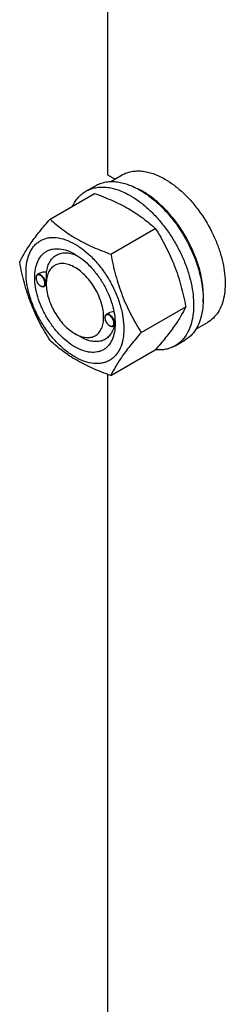
# Model space of a CAD drawing. Units: millimetres. Extents: x 0 to 6269, y -4 to 4433.
# Drawn here: x 4380 to 4456, y 2346 to 2710 of the extents above; entities that cross this region are included whole.
import ezdxf

# ---------------------------------------------------------------- set-up
doc = ezdxf.new("R2010")
doc.units = ezdxf.units.MM
doc.header["$LTSCALE"] = 344.776119
doc.layers.get('0').update_dxf_attribs({"linetype": 'CONTINUOUS'})

msp = doc.modelspace()

# ---------------------------------------------------------------- linework, layer by layer
at = {"color": 7, "linetype": 'Continuous'}
for p, q in [((4412.8, 2866.501), (4412.8, 2652.78)), ((4412.8, 2652.78), (4415.595, 2651.166)), ((4413.986, 2650.238), (4418.264, 2652.707)), ((4404.786, 2646.658), (4408.321, 2648.699)), ((4391.599, 2636.357), (4408.013, 2645.833)), ((4414.052, 2623.393), (4430.467, 2632.87)), ((4386.39, 2614.548), (4386.39, 2614.67)), ((4387.617, 2616.224), (4386.908, 2615.815)), ((4388.052, 2611.67), (4388.158, 2611.608)), ((4388.156, 2611.613), (4388.159, 2611.611)), ((4390.181, 2611.931), (4389.408, 2611.484)), ((4390.173, 2612.364), (4390.173, 2612.772)), ((4425.279, 2594.458), (4441.694, 2603.935)), ((4411.846, 2599.851), (4411.846, 2599.973)), ((4413.197, 2601.599), (4412.364, 2601.118)), ((4413.508, 2596.973), (4413.614, 2596.912)), ((4413.612, 2596.916), (4413.615, 2596.915)), ((4415.573, 2597.197), (4414.864, 2596.788)), ((4415.623, 2597.656), (4415.624, 2597.667)), ((4445.486, 2595.678), (4449.764, 2598.148)), ((4400.78, 2593.993), (4402.901, 2592.768)), ((4437.786, 2589.5), (4441.321, 2591.541)), ((4414.052, 2578.486), (4430.467, 2587.962)), ((4412.8, 2578.943), (4412.8, 2215.951))]:
    msp.add_line(p, q, dxfattribs=at)
for centre, radius, start, end in [((4411.908, 2622.193), 28.067, 59.97462, 64.4986), ((4388.498, 2614.549), 2.108, 176.69769, 180.02792), ((4389.108, 2613.498), 2.112, 239.9735, 243.19448), ((4413.954, 2599.852), 2.108, 176.69769, 180.02792), ((4414.564, 2598.801), 2.112, 239.9735, 243.19448), ((4404.971, 2597.987), 10.658, 358.27742, 359.17183)]:
    msp.add_arc(centre, radius, start, end, dxfattribs=at)
for points, knots in [([(4418.264, 2652.707), (4418.78, 2653.005), (4419.877, 2653.519), (4421.651, 2654.01), (4423.542, 2654.22), (4425.531, 2654.151), (4427.597, 2653.805), (4430.508, 2652.956), (4432.631, 2651.946), (4434.014, 2651.147)], [0, 0, 0, 0, 0.1080481, 0.218133, 0.3321078, 0.4515045, 0.5774648, 0.7107301, 1, 1, 1, 1]), ([(4434.014, 2651.147), (4435.145, 2650.494), (4437.394, 2648.991), (4440.577, 2646.312), (4443.621, 2643.187), (4447.429, 2638.485), (4450.651, 2633.244), (4453.167, 2627.679), (4454.642, 2623.463), (4455.677, 2619.289), (4456.249, 2615.244), (4456.347, 2611.413), (4455.965, 2607.875), (4455.108, 2604.703), (4453.784, 2601.963), (4452.012, 2599.723), (4450.54, 2598.596), (4449.764, 2598.148)], [0, 0, 0, 0, 0.0624015, 0.1287592, 0.198372, 0.2703695, 0.4173875, 0.4904333, 0.5617408, 0.6303584, 0.6954654, 0.7564313, 0.8128857, 0.8648021, 0.9125916, 0.9571797, 1, 1, 1, 1]), ([(4404.786, 2646.658), (4405.327, 2646.97), (4406.476, 2647.508), (4408.334, 2648.022), (4410.316, 2648.243), (4412.399, 2648.171), (4414.564, 2647.808), (4417.613, 2646.918), (4419.837, 2645.86), (4421.286, 2645.024)], [0, 0, 0, 0, 0.1080481, 0.218133, 0.3321078, 0.4515045, 0.5774648, 0.7107301, 1, 1, 1, 1]), ([(4408.321, 2648.699), (4408.862, 2649.012), (4410.011, 2649.549), (4411.87, 2650.063), (4413.851, 2650.284), (4415.934, 2650.212), (4418.099, 2649.849), (4421.149, 2648.96), (4423.373, 2647.901), (4424.821, 2647.065)], [0, 0, 0, 0, 0.1080481, 0.218133, 0.3321078, 0.4515045, 0.5774648, 0.7107301, 1, 1, 1, 1]), ([(4424.821, 2647.065), (4426.007, 2646.38), (4428.362, 2644.806), (4431.698, 2641.999), (4434.886, 2638.726), (4437.859, 2635.056), (4440.554, 2631.067), (4442.913, 2626.844), (4444.887, 2622.479), (4446.432, 2618.062), (4447.516, 2613.689), (4448.116, 2609.452), (4448.218, 2605.438), (4447.818, 2601.732), (4446.92, 2598.409), (4445.533, 2595.538), (4443.677, 2593.192), (4442.135, 2592.011), (4441.321, 2591.541)], [0, 0, 0, 0, 0.0623932, 0.128742, 0.1983455, 0.2703333, 0.3437221, 0.4174654, 0.4905014, 0.5617994, 0.6304078, 0.6955061, 0.7564639, 0.8129107, 0.8648202, 0.9126033, 0.9571854, 1, 1, 1, 1]), ([(4399.863, 2641.128), (4400.147, 2641.724), (4400.777, 2642.856), (4401.932, 2644.377), (4403.264, 2645.663), (4404.265, 2646.357), (4404.786, 2646.658)], [0, 0, 0, 0, 0.2635128, 0.5157654, 0.7599802, 1, 1, 1, 1]), ([(4408.013, 2645.833), (4410.242, 2645.033), (4414.549, 2643.351), (4419.654, 2640.808), (4423.367, 2638.518), (4426.709, 2636.164), (4429.018, 2634.215), (4430.467, 2632.87)], [0, 0, 0, 0, 0.2719997, 0.5306563, 0.653842, 0.7728509, 1, 1, 1, 1]), ([(4421.286, 2645.024), (4422.471, 2644.339), (4424.827, 2642.765), (4428.162, 2639.958), (4431.351, 2636.685), (4434.324, 2633.014), (4437.019, 2629.026), (4439.378, 2624.803), (4441.351, 2620.437), (4442.896, 2616.021), (4443.98, 2611.648), (4444.58, 2607.41), (4444.682, 2603.397), (4444.282, 2599.691), (4443.384, 2596.367), (4441.998, 2593.497), (4440.142, 2591.15), (4438.599, 2589.97), (4437.786, 2589.5)], [0, 0, 0, 0, 0.0623932, 0.128742, 0.1983455, 0.2703333, 0.3437221, 0.4174654, 0.4905014, 0.5617994, 0.6304078, 0.6955061, 0.7564639, 0.8129107, 0.8648202, 0.9126033, 0.9571854, 1, 1, 1, 1]), ([(4448.14, 2605.7), (4448.283, 2607.482), (4448.199, 2611.25), (4447.151, 2617.003), (4445.221, 2622.911), (4442.488, 2628.729), (4439.067, 2634.216), (4435.098, 2639.144), (4430.75, 2643.306), (4427.567, 2645.561), (4425.953, 2646.493)], [0, 0, 0, 0, 0.1106635, 0.2317374, 0.3606967, 0.4942146, 0.6285482, 0.7598837, 0.8846734, 1, 1, 1, 1]), ([(4380.372, 2620.384), (4380.904, 2621.535), (4382.196, 2623.998), (4384.683, 2627.811), (4387.882, 2631.991), (4390.301, 2634.86), (4391.599, 2636.357)], [0, 0, 0, 0, 0.1941909, 0.4252957, 0.6965305, 1, 1, 1, 1]), ([(4391.599, 2636.357), (4393.048, 2635.011), (4395.356, 2633.063), (4398.698, 2630.709), (4402.411, 2628.418), (4407.517, 2625.875), (4411.824, 2624.193), (4414.052, 2623.393)], [0, 0, 0, 0, 0.2271491, 0.346158, 0.4693437, 0.7280003, 1, 1, 1, 1]), ([(4430.467, 2632.87), (4431.828, 2630.728), (4433.762, 2627.42), (4436.009, 2622.811), (4437.522, 2619.215), (4438.84, 2615.509), (4440.345, 2610.436), (4441.204, 2606.546), (4441.694, 2603.935)], [0, 0, 0, 0, 0.2436832, 0.367313, 0.492146, 0.61806, 0.7448401, 1, 1, 1, 1]), ([(4382.713, 2616.671), (4382.713, 2617.966), (4382.908, 2620.426), (4383.763, 2623.321), (4384.801, 2625.273), (4385.716, 2626.516), (4386.781, 2627.563), (4387.984, 2628.403), (4389.313, 2629.025), (4390.752, 2629.423), (4392.286, 2629.594), (4394.495, 2629.517), (4397.43, 2628.81), (4400.953, 2627.133), (4404.459, 2624.676), (4407.821, 2621.53), (4410.918, 2617.813), (4413.636, 2613.663), (4415.872, 2609.234), (4417.542, 2604.693), (4418.585, 2600.209), (4418.846, 2597.238), (4418.846, 2595.809)], [0, 0, 0, 0, 0.060345, 0.1143287, 0.1392362, 0.1630125, 0.1859774, 0.2085172, 0.2310571, 0.2540218, 0.277798, 0.3027052, 0.3566884, 0.4170328, 0.4835809, 0.5553856, 0.630967, 0.7085158, 0.7860646, 0.8616463, 0.9334515, 1, 1, 1, 1]), ([(4400.78, 2589.093), (4399.763, 2589.68), (4397.755, 2591.088), (4394.993, 2593.672), (4392.447, 2596.728), (4390.213, 2600.139), (4388.376, 2603.779), (4387.003, 2607.511), (4386.145, 2611.197), (4385.837, 2614.702), (4386.092, 2617.901), (4386.91, 2620.68), (4388.086, 2622.598), (4389.274, 2623.766), (4390.263, 2624.456), (4391.355, 2624.967), (4392.961, 2625.412), (4395.209, 2625.472), (4398.025, 2624.791), (4399.858, 2623.919), (4400.78, 2623.387)], [0, 0, 0, 0, 0.066565, 0.1383882, 0.2139891, 0.2915579, 0.3691267, 0.4447278, 0.5165514, 0.5831171, 0.6434776, 0.6974752, 0.7460429, 0.7690136, 0.7915593, 0.814105, 0.8370756, 0.8856429, 0.93964, 1, 1, 1, 1]), ([(4390.296, 2616.778), (4390.391, 2617.504), (4390.683, 2618.88), (4391.498, 2620.735), (4392.657, 2622.223), (4394.135, 2623.282), (4395.874, 2623.862), (4397.8, 2623.952), (4399.852, 2623.566), (4401.202, 2623.032), (4401.884, 2622.702)], [0, 0, 0, 0, 0.1391426, 0.2655173, 0.3819978, 0.4934605, 0.6060155, 0.7254898, 0.8560988, 1, 1, 1, 1]), ([(4400.78, 2623.386), (4401.797, 2622.799), (4403.804, 2621.392), (4406.567, 2618.807), (4409.113, 2615.752), (4411.346, 2612.341), (4413.184, 2608.701), (4414.557, 2604.968), (4415.414, 2601.283), (4415.629, 2598.841), (4415.629, 2597.667)], [0, 0, 0, 0, 0.1141547, 0.2373263, 0.3669759, 0.4999999, 0.6330239, 0.7626735, 0.8858451, 1, 1, 1, 1]), ([(4414.052, 2623.393), (4414.542, 2620.781), (4415.401, 2616.892), (4416.906, 2611.819), (4418.225, 2608.113), (4419.737, 2604.517), (4421.984, 2599.908), (4423.918, 2596.6), (4425.279, 2594.458)], [0, 0, 0, 0, 0.2551599, 0.38194, 0.507854, 0.632687, 0.7563168, 1, 1, 1, 1]), ([(4391.599, 2591.449), (4390.238, 2593.591), (4388.303, 2596.899), (4386.057, 2601.508), (4384.544, 2605.104), (4383.225, 2608.81), (4381.721, 2613.883), (4380.861, 2617.773), (4380.372, 2620.384)], [0, 0, 0, 0, 0.2436832, 0.367313, 0.492146, 0.61806, 0.7448401, 1, 1, 1, 1]), ([(4400.78, 2618.487), (4400.121, 2618.868), (4398.812, 2619.49), (4396.8, 2619.976), (4394.911, 2619.928), (4393.229, 2619.318), (4391.86, 2618.167), (4390.874, 2616.555), (4390.288, 2614.569), (4390.173, 2613.124), (4390.173, 2612.364)], [0, 0, 0, 0, 0.1448918, 0.2745172, 0.3911081, 0.4999958, 0.6088834, 0.7254742, 0.8550998, 1, 1, 1, 1]), ([(4400.78, 2593.992), (4401.438, 2593.612), (4402.747, 2592.99), (4404.76, 2592.504), (4406.649, 2592.552), (4408.331, 2593.162), (4409.699, 2594.313), (4410.686, 2595.925), (4411.271, 2597.911), (4411.453, 2600.196), (4411.233, 2602.699), (4410.62, 2605.332), (4409.64, 2607.998), (4408.327, 2610.598), (4406.732, 2613.034), (4404.913, 2615.217), (4402.94, 2617.063), (4401.506, 2618.068), (4400.78, 2618.487)], [0, 0, 0, 0, 0.0603755, 0.1143895, 0.1629721, 0.2083449, 0.2537177, 0.3023007, 0.3563153, 0.4166948, 0.4832814, 0.5551276, 0.6307526, 0.7083458, 0.785939, 0.8615636, 0.9334095, 1, 1, 1, 1]), ([(4418.846, 2595.809), (4418.846, 2594.514), (4418.651, 2592.053), (4417.796, 2589.159), (4416.759, 2587.207), (4415.843, 2585.964), (4414.779, 2584.917), (4413.576, 2584.077), (4412.247, 2583.455), (4410.807, 2583.057), (4409.273, 2582.886), (4407.065, 2582.962), (4404.129, 2583.67), (4400.606, 2585.347), (4397.101, 2587.804), (4393.739, 2590.95), (4390.641, 2594.667), (4387.924, 2598.817), (4385.688, 2603.246), (4384.017, 2607.787), (4382.975, 2612.271), (4382.713, 2615.242), (4382.713, 2616.671)], [0, 0, 0, 0, 0.060345, 0.1143287, 0.1392362, 0.1630125, 0.1859774, 0.2085172, 0.2310571, 0.2540218, 0.277798, 0.3027052, 0.3566884, 0.4170328, 0.4835809, 0.5553856, 0.630967, 0.7085158, 0.7860646, 0.8616463, 0.9334515, 1, 1, 1, 1]), ([(4386.908, 2615.815), (4386.825, 2615.767), (4386.671, 2615.637), (4386.507, 2615.369), (4386.409, 2615.038), (4386.39, 2614.797), (4386.39, 2614.67)], [0, 0, 0, 0, 0.2177726, 0.4509521, 0.7102015, 1, 1, 1, 1]), ([(4386.39, 2614.548), (4386.39, 2614.275), (4386.492, 2613.701), (4386.848, 2612.893), (4387.369, 2612.181), (4387.816, 2611.806), (4388.052, 2611.67)], [0, 0, 0, 0, 0.237219, 0.4999999, 0.7627808, 1, 1, 1, 1]), ([(4389.713, 2612.629), (4389.713, 2612.895), (4389.616, 2613.457), (4389.273, 2614.25), (4388.768, 2614.956), (4388.245, 2615.413), (4387.803, 2615.641), (4387.492, 2615.731), (4387.197, 2615.741), (4386.93, 2615.669), (4386.707, 2615.513), (4386.539, 2615.284), (4386.43, 2614.996), (4386.4, 2614.783), (4386.394, 2614.67)], [0, 0, 0, 0, 0.1380514, 0.2909692, 0.4445244, 0.5842891, 0.6458688, 0.7011629, 0.7508387, 0.7967627, 0.8418602, 0.8893258, 0.9416194, 1, 1, 1, 1]), ([(4389.926, 2612.629), (4389.926, 2612.843), (4389.866, 2613.292), (4389.643, 2613.952), (4389.299, 2614.587), (4388.862, 2615.146), (4388.367, 2615.584), (4387.851, 2615.866), (4387.346, 2615.967), (4387.033, 2615.887), (4386.908, 2615.815)], [0, 0, 0, 0, 0.1288199, 0.2705665, 0.4178819, 0.5623849, 0.6962006, 0.8135929, 0.9130649, 1, 1, 1, 1]), ([(4390.296, 2616.778), (4389.828, 2616.797), (4388.903, 2616.739), (4388.008, 2616.45), (4387.617, 2616.224)], [0, 0, 0, 0, 0.5095272, 1, 1, 1, 1]), ([(4390.173, 2612.772), (4390.173, 2613.136), (4390.197, 2613.873), (4390.246, 2614.937), (4390.284, 2615.909), (4390.296, 2616.508), (4390.296, 2616.778)], [0, 0, 0, 0, 0.2721148, 0.5515809, 0.7976558, 1, 1, 1, 1]), ([(4388.158, 2611.608), (4388.268, 2611.545), (4388.486, 2611.441), (4388.821, 2611.36), (4389.136, 2611.368), (4389.325, 2611.437), (4389.408, 2611.484)], [0, 0, 0, 0, 0.2897994, 0.5490489, 0.7822279, 1, 1, 1, 1]), ([(4388.159, 2611.611), (4388.258, 2611.562), (4388.454, 2611.483), (4388.752, 2611.431), (4389.029, 2611.458), (4389.273, 2611.565), (4389.47, 2611.748), (4389.612, 2611.995), (4389.697, 2612.296), (4389.713, 2612.514), (4389.713, 2612.629)], [0, 0, 0, 0, 0.1413116, 0.2681783, 0.3834259, 0.4926216, 0.6031226, 0.7218751, 0.8535329, 1, 1, 1, 1]), ([(4389.408, 2611.484), (4389.49, 2611.532), (4389.645, 2611.662), (4389.809, 2611.93), (4389.906, 2612.261), (4389.926, 2612.502), (4389.926, 2612.629)], [0, 0, 0, 0, 0.2177725, 0.4509517, 0.710201, 1, 1, 1, 1]), ([(4390.173, 2612.364), (4390.173, 2611.525), (4390.327, 2609.781), (4390.939, 2607.148), (4391.92, 2604.482), (4393.232, 2601.882), (4394.828, 2599.446), (4396.646, 2597.263), (4398.62, 2595.417), (4400.054, 2594.412), (4400.78, 2593.992)], [0, 0, 0, 0, 0.1141534, 0.2373238, 0.3669727, 0.4999962, 0.6330197, 0.7626685, 0.8858391, 1, 1, 1, 1]), ([(4441.694, 2603.935), (4441.161, 2602.784), (4439.869, 2600.321), (4437.382, 2596.508), (4434.184, 2592.328), (4431.764, 2589.459), (4430.467, 2587.962)], [0, 0, 0, 0, 0.1941909, 0.4252957, 0.6965305, 1, 1, 1, 1]), ([(4412.364, 2601.118), (4412.281, 2601.07), (4412.127, 2600.941), (4411.963, 2600.672), (4411.865, 2600.341), (4411.846, 2600.1), (4411.846, 2599.973)], [0, 0, 0, 0, 0.2177726, 0.4509521, 0.7102015, 1, 1, 1, 1]), ([(4411.846, 2599.851), (4411.846, 2599.579), (4411.948, 2599.004), (4412.304, 2598.197), (4412.825, 2597.485), (4413.272, 2597.109), (4413.508, 2596.973)], [0, 0, 0, 0, 0.237219, 0.4999999, 0.7627808, 1, 1, 1, 1]), ([(4415.169, 2597.932), (4415.169, 2598.199), (4415.072, 2598.761), (4414.729, 2599.554), (4414.224, 2600.259), (4413.701, 2600.716), (4413.259, 2600.944), (4412.948, 2601.034), (4412.653, 2601.045), (4412.386, 2600.972), (4412.163, 2600.816), (4411.995, 2600.587), (4411.886, 2600.299), (4411.856, 2600.086), (4411.85, 2599.973)], [0, 0, 0, 0, 0.1380514, 0.2909692, 0.4445244, 0.5842891, 0.6458688, 0.7011629, 0.7508387, 0.7967627, 0.8418602, 0.8893258, 0.9416194, 1, 1, 1, 1]), ([(4415.382, 2597.932), (4415.382, 2598.146), (4415.322, 2598.595), (4415.099, 2599.255), (4414.755, 2599.891), (4414.318, 2600.45), (4413.823, 2600.888), (4413.307, 2601.17), (4412.802, 2601.271), (4412.489, 2601.19), (4412.364, 2601.118)], [0, 0, 0, 0, 0.1288199, 0.2705665, 0.4178819, 0.5623849, 0.6962006, 0.8135929, 0.9130649, 1, 1, 1, 1]), ([(4415.162, 2602.199), (4414.816, 2602.165), (4414.136, 2602.033), (4413.492, 2601.769), (4413.197, 2601.599)], [0, 0, 0, 0, 0.5051475, 1, 1, 1, 1]), ([(4415.629, 2597.667), (4415.629, 2596.603), (4415.468, 2594.579), (4414.65, 2591.8), (4413.474, 2589.882), (4412.286, 2588.714), (4411.297, 2588.024), (4410.205, 2587.512), (4408.599, 2587.068), (4406.351, 2587.008), (4403.535, 2587.689), (4401.702, 2588.561), (4400.78, 2589.093)], [0, 0, 0, 0, 0.1447906, 0.274318, 0.3908201, 0.4459214, 0.5000029, 0.5540843, 0.6091851, 0.7256858, 0.8552113, 1, 1, 1, 1]), ([(4415.313, 2597.046), (4415.163, 2596.367), (4414.759, 2595.089), (4413.776, 2593.413), (4412.459, 2592.132), (4410.85, 2591.305), (4409.019, 2590.964), (4407.4, 2591.079), (4406.062, 2591.386), (4404.63, 2591.862), (4403.584, 2592.373), (4402.901, 2592.768)], [0, 0, 0, 0, 0.1318901, 0.2522679, 0.3649877, 0.4756246, 0.590287, 0.7140793, 0.7805618, 0.8503511, 1, 1, 1, 1]), ([(4413.614, 2596.912), (4413.723, 2596.848), (4413.942, 2596.744), (4414.277, 2596.663), (4414.592, 2596.671), (4414.781, 2596.74), (4414.864, 2596.788)], [0, 0, 0, 0, 0.2897994, 0.5490489, 0.7822279, 1, 1, 1, 1]), ([(4413.615, 2596.915), (4413.714, 2596.865), (4413.91, 2596.786), (4414.208, 2596.735), (4414.485, 2596.761), (4414.729, 2596.868), (4414.926, 2597.051), (4415.068, 2597.299), (4415.153, 2597.6), (4415.169, 2597.818), (4415.169, 2597.932)], [0, 0, 0, 0, 0.1413116, 0.2681783, 0.3834259, 0.4926216, 0.6031226, 0.7218751, 0.8535329, 1, 1, 1, 1]), ([(4414.864, 2596.788), (4414.946, 2596.835), (4415.101, 2596.965), (4415.265, 2597.234), (4415.362, 2597.565), (4415.382, 2597.806), (4415.382, 2597.932)], [0, 0, 0, 0, 0.2177725, 0.4509517, 0.710201, 1, 1, 1, 1]), ([(4415.573, 2597.197), (4415.581, 2597.203), (4415.586, 2597.224), (4415.595, 2597.26), (4415.602, 2597.309), (4415.608, 2597.366), (4415.614, 2597.444), (4415.619, 2597.54), (4415.622, 2597.617), (4415.623, 2597.656)], [0, 0, 0, 0, 0.0617244, 0.1242551, 0.2493441, 0.3744517, 0.4995619, 0.7497793, 1, 1, 1, 1]), ([(4425.279, 2594.458), (4423.982, 2592.961), (4421.562, 2590.092), (4418.364, 2585.912), (4415.877, 2582.099), (4414.585, 2579.636), (4414.052, 2578.486)], [0, 0, 0, 0, 0.3034695, 0.5747043, 0.8058091, 1, 1, 1, 1]), ([(4414.052, 2578.486), (4411.824, 2579.286), (4407.517, 2580.968), (4402.411, 2583.511), (4398.698, 2585.801), (4395.356, 2588.155), (4393.048, 2590.104), (4391.599, 2591.449)], [0, 0, 0, 0, 0.2719997, 0.5306563, 0.653842, 0.7728509, 1, 1, 1, 1]), ([(4437.786, 2589.5), (4437.263, 2589.198), (4436.157, 2588.676), (4434.369, 2588.165), (4432.466, 2587.927), (4431.164, 2587.951), (4430.504, 2588.004)], [0, 0, 0, 0, 0.2399498, 0.4841256, 0.7363958, 1, 1, 1, 1])]:
    msp.add_open_spline(points, degree=3, knots=knots, dxfattribs=at)

doc.saveas('drawing.dxf')
